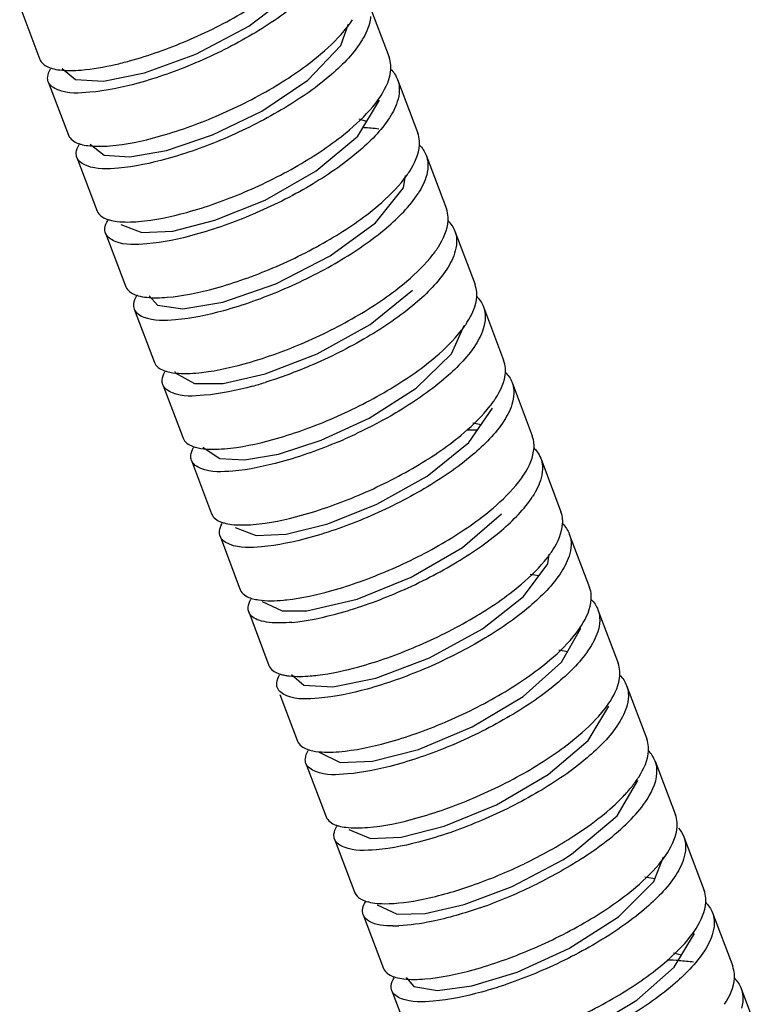
# Model space of a CAD drawing. Units: millimetres. Extents: x -34876 to -24388, y -2186 to 393.
# Drawn here: x -25481 to -25458, y -389 to -358 of the extents above; entities that cross this region are included whole.
import ezdxf

# ---------------------------------------------------------------- set-up
doc = ezdxf.new("R2010")
doc.units = ezdxf.units.MM

msp = doc.modelspace()

# ---------------------------------------------------------------- linework, layer by layer
for p, q in [((-25469.944, -357.945), (-25469.317, -359.603)), ((-25480.781, -358.015), (-25480.154, -359.673)), ((-25470.818, -359.24), (-25470.574, -358.566)), ((-25471.836, -360.308), (-25470.818, -359.24)), ((-25479.463, -359.954), (-25479.053, -360.29)), ((-25478.18, -360.341), (-25476.909, -360.087)), ((-25479.893, -360.364), (-25479.266, -362.022)), ((-25479.053, -360.29), (-25478.18, -360.341)), ((-25469.056, -360.294), (-25468.428, -361.953)), ((-25470.293, -362.046), (-25469.611, -360.932)), ((-25470.02, -361.599), (-25470.244, -361.523)), ((-25478.596, -362.301), (-25478.159, -362.641)), ((-25477.365, -362.696), (-25476.226, -362.493)), ((-25479.005, -362.713), (-25478.378, -364.372)), ((-25478.159, -362.641), (-25477.365, -362.696)), ((-25468.167, -362.644), (-25467.54, -364.302)), ((-25468.873, -363.656), (-25468.805, -363.274)), ((-25469.743, -364.734), (-25468.873, -363.656)), ((-25474.722, -364.66), (-25473.168, -364.033)), ((-25476.034, -364.992), (-25474.722, -364.66)), ((-25477.645, -364.789), (-25476.99, -365.043)), ((-25478.116, -365.063), (-25477.489, -366.721)), ((-25476.99, -365.043), (-25476.034, -364.992)), ((-25467.279, -364.993), (-25466.652, -366.651)), ((-25474.478, -367.199), (-25472.837, -366.634)), ((-25476.765, -367.004), (-25476.509, -367.295)), ((-25469.906, -367.895), (-25468.59, -366.824)), ((-25477.228, -367.412), (-25476.601, -369.071)), ((-25476.509, -367.295), (-25475.716, -367.402)), ((-25475.716, -367.402), (-25474.478, -367.199)), ((-25466.39, -367.342), (-25465.763, -369.001)), ((-25471.545, -368.804), (-25469.906, -367.895)), ((-25467.383, -368.803), (-25466.986, -367.927)), ((-25473.16, -369.427), (-25471.545, -368.804)), ((-25468.48, -369.862), (-25467.383, -368.803)), ((-25474.462, -369.72), (-25473.16, -369.427)), ((-25476.339, -369.762), (-25475.712, -371.42)), ((-25475.352, -369.723), (-25474.462, -369.72)), ((-25469.936, -370.793), (-25468.48, -369.862)), ((-25465.502, -369.692), (-25464.875, -371.35)), ((-25466.844, -371.555), (-25466.112, -370.492)), ((-25471.429, -371.483), (-25469.936, -370.793)), ((-25466.465, -371.004), (-25466.717, -370.95)), ((-25472.754, -371.911), (-25471.429, -371.483)), ((-25473.808, -372.094), (-25472.754, -371.911)), ((-25475.451, -372.111), (-25474.824, -373.77)), ((-25474.567, -372.049), (-25473.808, -372.094)), ((-25464.613, -372.041), (-25463.986, -373.7)), ((-25471.222, -374.075), (-25469.698, -373.47)), ((-25467.039, -374.806), (-25465.827, -373.767)), ((-25472.508, -374.394), (-25471.222, -374.075)), ((-25474.091, -374.188), (-25473.443, -374.44)), ((-25473.443, -374.44), (-25472.508, -374.394)), ((-25463.725, -374.391), (-25463.098, -376.049)), ((-25474.563, -374.461), (-25473.935, -376.119)), ((-25464.668, -375.692), (-25464.94, -375.649)), ((-25473.256, -376.482), (-25472.636, -376.779)), ((-25471.875, -376.778), (-25470.305, -376.416)), ((-25473.674, -376.81), (-25473.047, -378.469)), ((-25472.636, -376.779), (-25471.874, -376.778)), ((-25462.837, -376.74), (-25462.21, -378.399)), ((-25463.781, -378.042), (-25464.051, -377.998)), ((-25465.154, -379.428), (-25463.964, -378.368)), ((-25472.347, -378.75), (-25471.959, -379.082)), ((-25471.059, -379.135), (-25469.725, -378.861)), ((-25471.959, -379.082), (-25471.059, -379.135)), ((-25461.948, -379.09), (-25461.321, -380.748)), ((-25472.708, -379.365), (-25472.159, -380.818)), ((-25463.142, -380.794), (-25462.504, -379.73)), ((-25464.377, -381.856), (-25463.142, -380.794)), ((-25471.506, -381.147), (-25470.836, -381.482)), ((-25469.828, -381.44), (-25468.403, -381.073)), ((-25470.836, -381.482), (-25469.828, -381.44)), ((-25461.06, -381.439), (-25460.433, -383.098)), ((-25471.897, -381.509), (-25471.27, -383.168)), ((-25462.245, -383.133), (-25461.604, -382.036)), ((-25463.659, -384.322), (-25462.245, -383.133)), ((-25470.57, -383.553), (-25469.898, -383.837)), ((-25468.947, -383.791), (-25467.605, -383.453)), ((-25471.009, -383.859), (-25470.382, -385.517)), ((-25469.898, -383.837), (-25468.947, -383.791)), ((-25460.171, -383.789), (-25459.544, -385.447)), ((-25461.104, -385.169), (-25460.798, -384.406)), ((-25461.072, -385.088), (-25461.379, -385.038)), ((-25466.987, -385.887), (-25465.495, -385.328)), ((-25462.203, -386.264), (-25461.104, -385.169)), ((-25469.689, -385.894), (-25469.063, -386.18)), ((-25468.199, -386.161), (-25466.987, -385.887)), ((-25470.12, -386.208), (-25469.493, -387.866)), ((-25469.063, -386.18), (-25468.199, -386.161)), ((-25463.738, -387.25), (-25462.203, -386.264)), ((-25459.283, -386.138), (-25458.656, -387.797)), ((-25460.468, -387.832), (-25459.839, -386.779)), ((-25460.242, -387.453), (-25460.495, -387.393)), ((-25461.63, -388.848), (-25460.468, -387.832)), ((-25468.791, -388.148), (-25468.549, -388.424)), ((-25468.549, -388.424), (-25467.816, -388.55)), ((-25467.816, -388.55), (-25466.748, -388.408)), ((-25458.395, -388.488), (-25457.767, -390.146)), ((-25469.232, -388.558), (-25468.605, -390.216))]:
    msp.add_line(p, q)
for points in [[(-25476.909, -360.087), (-25475.319, -359.506), (-25473.67, -358.633), (-25472.298, -357.581)], [(-25476.226, -362.493), (-25474.801, -362.013), (-25473.264, -361.27), (-25471.836, -360.308)], [(-25473.168, -364.033), (-25471.58, -363.127), (-25470.293, -362.046)], [(-25472.837, -366.634), (-25471.143, -365.767), (-25469.743, -364.734)], [(-25475.963, -369.347), (-25475.958, -369.387), (-25475.352, -369.723)], [(-25475.09, -371.696), (-25475.089, -371.707), (-25474.567, -372.049)], [(-25469.698, -373.47), (-25468.14, -372.601), (-25466.844, -371.555)], [(-25470.305, -376.416), (-25468.629, -375.733), (-25467.039, -374.806)], [(-25465.144, -376.331), (-25464.387, -375.314), (-25464.355, -375.013)], [(-25469.725, -378.861), (-25468.062, -378.235), (-25466.416, -377.335), (-25465.144, -376.331)], [(-25463.964, -378.368), (-25463.379, -377.329), (-25463.385, -377.273)], [(-25468.403, -381.073), (-25466.74, -380.377), (-25465.154, -379.428)], [(-25467.605, -383.453), (-25465.986, -382.792), (-25464.377, -381.856)], [(-25465.495, -385.328), (-25463.928, -384.496), (-25463.658, -384.322)], [(-25466.748, -388.408), (-25465.343, -387.98), (-25463.738, -387.25)], [(-25465.722, -390.726), (-25464.475, -390.338), (-25463.056, -389.709), (-25461.63, -388.848)]]:
    msp.add_lwpolyline(points)
for centre, radius, start, end in [((-25473.447, -356.484), 3.573, 322.2273, 324.4743), ((-25473.05, -356.767), 3.086, 324.4638, 327.2353), ((-25480.264, -349.209), 10.897, 282.9815, 285.4057), ((-25471.287, -361.456), 3.103, 324.283, 327.2302), ((-25471.684, -361.172), 3.591, 322.2311, 324.3021), ((-25468.474, -364.614), 0.989, 356.8438, 2.8158), ((-25470.719, -363.58), 3.494, 322.2076, 325.2404), ((-25470.325, -363.855), 3.015, 325.2686, 327.2539), ((-25469.831, -365.929), 3.495, 322.2081, 325.2291), ((-25469.438, -366.203), 3.016, 325.2567, 327.2536), ((-25476.861, -357.795), 12.456, 285.399, 287.2575), ((-25468.954, -368.269), 3.51, 322.212, 325.0867), ((-25468.56, -368.546), 3.029, 325.1071, 327.2506), ((-25477.032, -357.06), 15.718, 293.0085, 295.3256), ((-25466.874, -378.041), 6.874, 87.3888, 90.2953), ((-25468.024, -370.65), 3.457, 322.1781, 325.6336), ((-25467.631, -370.922), 2.979, 325.6825, 327.261), ((-25467.257, -372.908), 3.61, 322.2344, 324.1275), ((-25466.859, -373.194), 3.12, 324.0998, 327.2248), ((-25473.261, -375.335), 1.101, 250.9369, 254.9615), ((-25473.098, -370.964), 5.499, 275.2202, 276.2989), ((-25472.201, -376.895), 1.91, 260.1926, 263.3765), ((-25472.218, -373.216), 5.597, 274.6598, 276.9961), ((-25463.667, -382.333), 3.564, 322.2257, 324.5587), ((-25463.271, -382.615), 3.078, 324.5525, 327.2376), ((-25471.882, -370.64), 15.527, 289.3067, 295.8183), ((-25471.621, -371.331), 15.527, 289.3067, 295.8183), ((-25469.179, -382.776), 3.773, 269.5974, 272.5184), ((-25460.654, -394.442), 6.828, 87.176, 90.3025)]:
    msp.add_arc(centre, radius, start, end)
for points, start_tangent, end_tangent in [([(-25477.369, -359.714), (-25475.591, -359.089), (-25473.815, -358.197), (-25472.32, -357.15)], (0.964202, 0.265168), (0.761871, 0.647728)), ([(-25472.059, -357.841), (-25473.554, -358.888), (-25475.33, -359.78), (-25477.108, -360.405)], (-0.761871, -0.647728), (-0.964202, -0.265168)), ([(-25469.929, -358.554), (-25470.194, -359.128)], (-0.253371, -0.967369), (-0.540638, -0.841255)), ([(-25469.892, -358.339), (-25469.929, -358.554)], (-0.080281, -0.996772), (-0.253371, -0.967369)), ([(-25471.432, -359.5), (-25470.623, -358.673)], (0.761873, 0.647727), (0.612191, 0.79071)), ([(-25470.194, -359.128), (-25471.171, -360.191)], (-0.540638, -0.841255), (-0.761873, -0.647727)), ([(-25480.154, -359.673), (-25479.913, -359.901)], (0.354457, -0.935072), (0.910468, -0.41358)), ([(-25476.48, -362.064), (-25474.703, -361.439), (-25472.927, -360.546), (-25471.432, -359.5)], (0.964195, 0.265193), (0.761873, 0.647727)), ([(-25469.264, -359.846), (-25469.317, -359.603)], (-0.072116, 0.997396), (-0.354161, 0.935184)), ([(-25479.893, -360.364), (-25479.912, -360.211), (-25479.826, -359.963)], (-0.354457, 0.935072), (0.490033, 0.871704)), ([(-25479.913, -359.901), (-25479.858, -359.923), (-25479.77, -359.951)], (0.910468, -0.41358), (0.964008, -0.265874)), ([(-25479.77, -359.951), (-25479.538, -359.996)], (0.964008, -0.265874), (0.992733, -0.120335)), ([(-25479.538, -359.996), (-25478.87, -359.999)], (0.992733, -0.120335), (0.996752, 0.080529)), ([(-25478.87, -359.999), (-25477.816, -359.827)], (0.996752, 0.080529), (0.974568, 0.224094)), ([(-25469.567, -360.786), (-25469.263, -359.971)], (0.540638, 0.841255), (0.055376, 0.998466)), ([(-25469.272, -359.969), (-25469.056, -360.294)], (0.712955, -0.701209), (0.354161, -0.935184)), ([(-25469.263, -359.971), (-25469.264, -359.846)], (0.055376, 0.998466), (-0.072116, 0.997396)), ([(-25478.609, -360.69), (-25479.597, -360.614), (-25479.893, -360.364)], (-0.996752, -0.080529), (-0.354457, 0.935072)), ([(-25477.108, -360.405), (-25478.609, -360.69)], (-0.964202, -0.265168), (-0.996752, -0.080529)), ([(-25471.171, -360.191), (-25472.665, -361.237), (-25474.441, -362.13), (-25476.219, -362.755)], (-0.761873, -0.647727), (-0.964195, -0.265193)), ([(-25469.056, -360.294), (-25469.003, -360.537)], (0.354161, -0.935184), (0.072116, -0.997396)), ([(-25469.003, -360.537), (-25469.041, -360.903)], (0.072116, -0.997396), (-0.253354, -0.967374)), ([(-25469.734, -361.022), (-25469.567, -360.786)], (0.612189, 0.790712), (0.540638, 0.841255)), ([(-25469.041, -360.903), (-25469.305, -361.477)], (-0.253354, -0.967374), (-0.540638, -0.841255)), ([(-25470.544, -361.849), (-25469.734, -361.022)], (0.761885, 0.647713), (0.612189, 0.790712)), ([(-25469.305, -361.477), (-25470.282, -362.54)], (-0.540638, -0.841255), (-0.761885, -0.647713)), ([(-25472.038, -362.896), (-25470.544, -361.849)], (0.861306, 0.508087), (0.761885, 0.647713)), ([(-25470.104, -361.777), (-25469.639, -361.819)], (0.998846, -0.048019), (0.990735, -0.135811)), ([(-25479.266, -362.022), (-25478.97, -362.273), (-25478.882, -362.301)], (0.354454, -0.935074), (0.964014, -0.265852)), ([(-25477.982, -362.349), (-25476.48, -362.064)], (0.996747, 0.080591), (0.964195, 0.265193)), ([(-25468.375, -362.196), (-25468.428, -361.953)], (-0.07202, 0.997403), (-0.354165, 0.935183)), ([(-25468.375, -362.321), (-25468.375, -362.196)], (0.055354, 0.998467), (-0.07202, 0.997403)), ([(-25479.005, -362.713), (-25479.024, -362.56), (-25478.938, -362.312)], (-0.354454, 0.935074), (0.490034, 0.871703)), ([(-25478.882, -362.301), (-25478.669, -362.343)], (0.964014, -0.265852), (0.99149, -0.130184)), ([(-25478.669, -362.343), (-25477.982, -362.349)], (0.99149, -0.130184), (0.996747, 0.080591)), ([(-25470.282, -362.54), (-25471.777, -363.587)], (-0.761885, -0.647713), (-0.861306, -0.508087)), ([(-25468.678, -363.136), (-25468.375, -362.321)], (0.540638, 0.841255), (0.055354, 0.998467)), ([(-25468.383, -362.318), (-25468.167, -362.644)], (0.712967, -0.701197), (0.354165, -0.935183)), ([(-25477.72, -363.04), (-25478.709, -362.964), (-25479.005, -362.713)], (-0.996747, -0.080591), (-0.354454, 0.935074)), ([(-25476.219, -362.755), (-25477.72, -363.04)], (-0.964195, -0.265193), (-0.996747, -0.080591)), ([(-25468.167, -362.644), (-25468.114, -362.887)], (0.354165, -0.935183), (0.07202, -0.997403)), ([(-25473.814, -363.788), (-25472.038, -362.896)], (0.920451, 0.390857), (0.861306, 0.508087)), ([(-25468.114, -362.887), (-25468.152, -363.253)], (0.07202, -0.997403), (-0.253373, -0.967369)), ([(-25469.655, -364.199), (-25468.846, -363.372)], (0.761879, 0.647719), (0.61219, 0.790711)), ([(-25468.152, -363.253), (-25468.417, -363.827)], (-0.253373, -0.967369), (-0.540638, -0.841255)), ([(-25471.777, -363.587), (-25473.553, -364.479)], (-0.861306, -0.508087), (-0.920451, -0.390857)), ([(-25475.592, -364.413), (-25473.814, -363.788)], (0.964209, 0.265142), (0.920451, 0.390857)), ([(-25469.394, -364.89), (-25468.417, -363.827)], (0.761879, 0.647719), (0.540638, 0.841255)), ([(-25478.378, -364.372), (-25478.082, -364.622), (-25477.994, -364.65)], (0.354485, -0.935062), (0.96401, -0.265866)), ([(-25471.15, -365.245), (-25469.655, -364.199)], (0.861314, 0.508074), (0.761879, 0.647719)), ([(-25467.486, -364.566), (-25467.54, -364.302)], (-0.050111, 0.998744), (-0.354132, 0.935196)), ([(-25478.116, -365.063), (-25478.135, -364.909), (-25478.049, -364.662)], (-0.354485, 0.935062), (0.490028, 0.871707)), ([(-25477.994, -364.65), (-25477.759, -364.695)], (0.96401, -0.265866), (0.992845, -0.11941)), ([(-25477.094, -364.698), (-25475.592, -364.413)], (0.996758, 0.080463), (0.964209, 0.265142)), ([(-25473.553, -364.479), (-25475.331, -365.104)], (-0.920451, -0.390857), (-0.964209, -0.265142)), ([(-25467.79, -365.485), (-25467.486, -364.669)], (0.540638, 0.841255), (0.05405, 0.998538)), ([(-25467.495, -364.668), (-25467.279, -364.993)], (0.71306, -0.701103), (0.354132, -0.935196)), ([(-25477.759, -364.695), (-25477.094, -364.698)], (0.992845, -0.11941), (0.996758, 0.080463)), ([(-25470.889, -365.936), (-25469.394, -364.89)], (0.861314, 0.508074), (0.761879, 0.647719)), ([(-25476.833, -365.389), (-25477.82, -365.313), (-25478.116, -365.063)], (-0.996758, -0.080463), (-0.354485, 0.935062)), ([(-25475.331, -365.104), (-25476.833, -365.389)], (-0.964209, -0.265142), (-0.996758, -0.080463)), ([(-25472.926, -366.138), (-25471.15, -365.245)], (0.92047, 0.390814), (0.861314, 0.508074)), ([(-25467.279, -364.993), (-25467.224, -365.257)], (0.354132, -0.935196), (0.050111, -0.998744)), ([(-25467.224, -365.257), (-25467.266, -365.609)], (0.050111, -0.998744), (-0.25781, -0.966196)), ([(-25468.767, -366.548), (-25467.957, -365.721)], (0.761868, 0.647732), (0.612192, 0.790709)), ([(-25467.266, -365.609), (-25467.529, -366.176)], (-0.25781, -0.966196), (-0.540638, -0.841255)), ([(-25474.704, -366.763), (-25472.926, -366.138)], (0.964209, 0.265142), (0.92047, 0.390814)), ([(-25472.665, -366.829), (-25470.889, -365.936)], (0.92047, 0.390814), (0.861314, 0.508074)), ([(-25467.529, -366.176), (-25468.505, -367.239)], (-0.540638, -0.841255), (-0.761868, -0.647732)), ([(-25477.489, -366.721), (-25477.193, -366.971), (-25477.105, -367)], (0.354462, -0.93507), (0.964012, -0.265858)), ([(-25476.205, -367.048), (-25474.704, -366.763)], (0.99675, 0.080556), (0.964209, 0.265142)), ([(-25470.261, -367.594), (-25468.767, -366.548)], (0.861304, 0.50809), (0.761868, 0.647732)), ([(-25466.599, -366.894), (-25466.652, -366.651)], (-0.072007, 0.997404), (-0.354165, 0.935183)), ([(-25477.157, -367.005), (-25477.247, -367.259)], (-0.496346, -0.868125), (-0.092773, -0.995687)), ([(-25477.105, -367), (-25476.841, -367.048)], (0.964012, -0.265858), (0.994372, -0.105946)), ([(-25476.841, -367.048), (-25476.205, -367.048)], (0.994372, -0.105946), (0.99675, 0.080556)), ([(-25474.443, -367.454), (-25472.665, -366.829)], (0.964209, 0.265142), (0.92047, 0.390814)), ([(-25466.901, -367.835), (-25466.598, -367.019)], (0.540638, 0.841255), (0.055355, 0.998467)), ([(-25466.607, -367.017), (-25466.39, -367.342)], (0.712966, -0.701198), (0.354165, -0.935183)), ([(-25466.598, -367.019), (-25466.599, -366.894)], (0.055355, 0.998467), (-0.072007, 0.997404)), ([(-25477.247, -367.259), (-25477.228, -367.412)], (-0.092773, -0.995687), (0.354462, -0.93507)), ([(-25477.228, -367.412), (-25476.932, -367.663)], (0.354462, -0.93507), (0.937152, -0.34892)), ([(-25468.505, -367.239), (-25470, -368.285)], (-0.761868, -0.647732), (-0.861304, -0.50809)), ([(-25466.39, -367.342), (-25466.337, -367.585)], (0.354165, -0.935183), (0.072007, -0.997404)), ([(-25476.932, -367.663), (-25475.944, -367.739)], (0.937152, -0.34892), (0.99675, 0.080556)), ([(-25475.944, -367.739), (-25474.443, -367.454)], (0.99675, 0.080556), (0.964209, 0.265142)), ([(-25472.037, -368.487), (-25470.261, -367.594)], (0.920456, 0.390845), (0.861304, 0.50809)), ([(-25466.337, -367.585), (-25466.376, -367.952)], (0.072007, -0.997404), (-0.253376, -0.967368)), ([(-25466.376, -367.952), (-25466.64, -368.526)], (-0.253376, -0.967368), (-0.540638, -0.841255)), ([(-25470, -368.285), (-25471.776, -369.178), (-25473.166, -369.689)], (-0.861304, -0.50809), (-0.955073, -0.296371)), ([(-25467.878, -368.897), (-25467.069, -368.071)], (0.761882, 0.647716), (0.612189, 0.790711)), ([(-25473.815, -369.112), (-25472.037, -368.487)], (0.96419, 0.265211), (0.920456, 0.390845)), ([(-25466.64, -368.526), (-25467.617, -369.588)], (-0.540638, -0.841255), (-0.761882, -0.647716)), ([(-25469.373, -369.944), (-25467.878, -368.897)], (0.861324, 0.508056), (0.761882, 0.647716)), ([(-25476.601, -369.071), (-25476.305, -369.321), (-25476.217, -369.349)], (0.354458, -0.935072), (0.964021, -0.265825)), ([(-25475.316, -369.397), (-25473.815, -369.112)], (0.996743, 0.080642), (0.96419, 0.265211)), ([(-25465.71, -369.244), (-25465.763, -369.001)], (-0.072036, 0.997402), (-0.354166, 0.935183)), ([(-25465.709, -369.369), (-25465.71, -369.244)], (0.055354, 0.998467), (-0.072036, 0.997402)), ([(-25476.339, -369.762), (-25476.359, -369.608), (-25476.273, -369.361)], (-0.354458, 0.935072), (0.490033, 0.871704)), ([(-25476.217, -369.349), (-25476.034, -369.387)], (0.964021, -0.265825), (0.989349, -0.145563)), ([(-25476.034, -369.387), (-25475.316, -369.397)], (0.989349, -0.145563), (0.996743, 0.080642)), ([(-25466.013, -370.184), (-25465.709, -369.369)], (0.540638, 0.841255), (0.055354, 0.998467)), ([(-25465.718, -369.367), (-25465.502, -369.692)], (0.712968, -0.701197), (0.354166, -0.935183)), ([(-25475.055, -370.088), (-25476.043, -370.012), (-25476.339, -369.762)], (-0.996743, -0.080642), (-0.354458, 0.935072)), ([(-25473.553, -369.803), (-25475.055, -370.088)], (-0.96419, -0.265211), (-0.996743, -0.080642)), ([(-25467.617, -369.588), (-25469.112, -370.635)], (-0.761882, -0.647716), (-0.861324, -0.508056)), ([(-25465.502, -369.692), (-25465.449, -369.935)], (0.354166, -0.935183), (0.072036, -0.997402)), ([(-25471.15, -370.837), (-25469.373, -369.944)], (0.92048, 0.390791), (0.861324, 0.508056)), ([(-25465.449, -369.935), (-25465.487, -370.301)], (0.072036, -0.997402), (-0.25337, -0.96737)), ([(-25466.99, -371.247), (-25466.18, -370.42)], (0.761871, 0.647729), (0.612191, 0.79071)), ([(-25465.487, -370.301), (-25465.752, -370.875)], (-0.25337, -0.96737), (-0.540638, -0.841255)), ([(-25469.112, -370.635), (-25470.309, -371.268)], (-0.861324, -0.508056), (-0.903906, -0.427732)), ([(-25472.928, -371.462), (-25471.15, -370.837)], (0.964225, 0.265086), (0.92048, 0.390791)), ([(-25465.752, -370.875), (-25466.728, -371.938)], (-0.540638, -0.841255), (-0.761871, -0.647729)), ([(-25470.261, -373.186), (-25468.485, -372.293), (-25466.99, -371.247)], (0.920467, 0.39082), (0.761871, 0.647729)), ([(-25464.822, -371.593), (-25464.875, -371.35)], (-0.072014, 0.997404), (-0.354167, 0.935182)), ([(-25475.712, -371.42), (-25475.416, -371.67), (-25475.328, -371.699)], (0.354463, -0.93507), (0.964009, -0.265869)), ([(-25475.328, -371.699), (-25475.16, -371.734)], (0.964009, -0.265869), (0.988165, -0.153395)), ([(-25474.428, -371.747), (-25472.928, -371.462)], (0.996754, 0.080507), (0.964225, 0.265086)), ([(-25470.888, -371.528), (-25472.666, -372.153)], (-0.92048, -0.390791), (-0.964225, -0.265086)), ([(-25464.821, -371.718), (-25464.822, -371.593)], (0.055353, 0.998467), (-0.072014, 0.997404)), ([(-25475.451, -372.111), (-25475.47, -371.958), (-25475.384, -371.71)], (-0.354463, 0.93507), (0.490032, 0.871704)), ([(-25475.16, -371.734), (-25474.428, -371.747)], (0.988165, -0.153395), (0.996754, 0.080507)), ([(-25466.728, -371.938), (-25468.223, -372.984), (-25470, -373.877)], (-0.761871, -0.647729), (-0.920467, -0.39082)), ([(-25465.125, -372.534), (-25464.821, -371.718)], (0.540638, 0.841255), (0.055353, 0.998467)), ([(-25464.83, -371.716), (-25464.725, -371.837)], (0.712967, -0.701197), (0.590928, -0.806724)), ([(-25464.725, -371.837), (-25464.613, -372.041)], (0.590928, -0.806724), (0.354167, -0.935182)), ([(-25474.167, -372.438), (-25475.155, -372.361), (-25475.451, -372.111)], (-0.996754, -0.080507), (-0.354463, 0.93507)), ([(-25472.666, -372.153), (-25474.167, -372.438)], (-0.964225, -0.265086), (-0.996754, -0.080507)), ([(-25464.613, -372.041), (-25464.56, -372.284)], (0.354167, -0.935182), (0.072014, -0.997404)), ([(-25464.56, -372.284), (-25464.599, -372.651)], (0.072014, -0.997404), (-0.253374, -0.967368)), ([(-25466.091, -373.587), (-25465.293, -372.77)], (0.760722, 0.649077), (0.612421, 0.790532)), ([(-25464.599, -372.651), (-25464.863, -373.225)], (-0.253374, -0.967368), (-0.540638, -0.841255)), ([(-25472.039, -373.811), (-25470.261, -373.186)], (0.964218, 0.265109), (0.920467, 0.39082)), ([(-25465.829, -374.278), (-25464.863, -373.225)], (0.760722, 0.649077), (0.540638, 0.841255)), ([(-25474.824, -373.77), (-25474.528, -374.02), (-25474.44, -374.048)], (0.354465, -0.935069), (0.964009, -0.26587)), ([(-25473.54, -374.096), (-25472.039, -373.811)], (0.996754, 0.080503), (0.964218, 0.265109)), ([(-25467.568, -374.626), (-25466.091, -373.587)], (0.860098, 0.510129), (0.760722, 0.649077)), ([(-25463.933, -373.943), (-25463.986, -373.7)], (-0.072035, 0.997402), (-0.354166, 0.935183)), ([(-25474.563, -374.461), (-25474.582, -374.307), (-25474.496, -374.06)], (-0.354465, 0.935069), (0.490032, 0.871705)), ([(-25474.44, -374.048), (-25474.206, -374.093)], (0.964009, -0.26587), (0.992787, -0.119889)), ([(-25474.206, -374.093), (-25473.54, -374.096)], (0.992787, -0.119889), (0.996754, 0.080503)), ([(-25470, -373.877), (-25471.778, -374.502)], (-0.920467, -0.39082), (-0.964218, -0.265109)), ([(-25464.236, -374.883), (-25463.932, -374.068)], (0.540638, 0.841255), (0.055354, 0.998467)), ([(-25463.941, -374.066), (-25463.725, -374.391)], (0.712968, -0.701197), (0.354166, -0.935183)), ([(-25463.932, -374.068), (-25463.933, -373.943)], (0.055354, 0.998467), (-0.072035, 0.997402)), ([(-25467.307, -375.317), (-25465.829, -374.278)], (0.860098, 0.510129), (0.760722, 0.649077)), ([(-25463.725, -374.391), (-25463.672, -374.634)], (0.354166, -0.935183), (0.072035, -0.997402)), ([(-25473.279, -374.787), (-25474.267, -374.711), (-25474.563, -374.461)], (-0.996754, -0.080503), (-0.354465, 0.935069)), ([(-25471.778, -374.502), (-25473.279, -374.787)], (-0.964218, -0.265109), (-0.996754, -0.080503)), ([(-25471.094, -376.145), (-25469.327, -375.516), (-25467.568, -374.626)], (0.962971, 0.269605), (0.860098, 0.510129)), ([(-25463.672, -374.634), (-25463.71, -375)], (0.072035, -0.997402), (-0.25337, -0.967369)), ([(-25463.71, -375), (-25463.975, -375.574)], (-0.25337, -0.967369), (-0.540638, -0.841255)), ([(-25469.065, -376.207), (-25467.307, -375.317)], (0.919188, 0.39382), (0.860098, 0.510129)), ([(-25465.213, -375.946), (-25464.404, -375.119)], (0.761872, 0.647727), (0.612191, 0.79071)), ([(-25463.975, -375.574), (-25464.952, -376.637)], (-0.540638, -0.841255), (-0.761872, -0.647727)), ([(-25470.262, -378.51), (-25468.484, -377.885), (-25466.708, -376.992), (-25465.213, -375.946)], (0.96422, 0.265104), (0.761872, 0.647727)), ([(-25473.936, -376.119), (-25473.62, -376.376)], (0.353298, -0.935511), (0.944711, -0.327906)), ([(-25472.495, -376.43), (-25471.094, -376.145)], (0.99398, 0.109559), (0.962971, 0.269605)), ([(-25470.833, -376.836), (-25469.065, -376.207)], (0.962971, 0.269605), (0.919188, 0.39382)), ([(-25463.045, -376.292), (-25463.098, -376.049)], (-0.072023, 0.997403), (-0.354167, 0.935182)), ([(-25473.674, -376.81), (-25473.694, -376.664), (-25473.607, -376.409)], (-0.353298, 0.935511), (0.489922, 0.871766)), ([(-25473.546, -376.399), (-25473.373, -376.434)], (0.965413, -0.260726), (0.98909, -0.147314)), ([(-25473.373, -376.434), (-25472.598, -376.441)], (0.98909, -0.147314), (0.995867, 0.090822)), ([(-25463.348, -377.232), (-25463.044, -376.417)], (0.540638, 0.841255), (0.055353, 0.998467)), ([(-25463.053, -376.415), (-25462.837, -376.74)], (0.712968, -0.701197), (0.354167, -0.935182)), ([(-25463.044, -376.417), (-25463.045, -376.292)], (0.055353, 0.998467), (-0.072023, 0.997403)), ([(-25473.359, -377.067), (-25473.674, -376.81)], (-0.944711, 0.327906), (-0.353298, 0.935511)), ([(-25472.337, -377.132), (-25470.833, -376.836)], (0.995867, 0.090822), (0.962971, 0.269605)), ([(-25464.952, -376.637), (-25466.447, -377.683), (-25468.223, -378.576), (-25470.001, -379.201)], (-0.761872, -0.647727), (-0.96422, -0.265104)), ([(-25462.837, -376.74), (-25462.784, -376.983)], (0.354167, -0.935182), (0.072023, -0.997403)), ([(-25473.035, -377.135), (-25473.359, -377.067)], (-0.993939, 0.109932), (-0.944711, 0.327906)), ([(-25472.337, -377.132), (-25473.035, -377.135)], (-0.995867, -0.090822), (-0.993939, 0.109932)), ([(-25462.784, -376.983), (-25462.822, -377.35)], (0.072023, -0.997403), (-0.253373, -0.967369)), ([(-25464.325, -378.295), (-25463.515, -377.468)], (0.761881, 0.647717), (0.612189, 0.790711)), ([(-25463.515, -377.468), (-25463.348, -377.232)], (0.612189, 0.790711), (0.540638, 0.841255)), ([(-25462.822, -377.35), (-25463.086, -377.923)], (-0.253373, -0.967369), (-0.540638, -0.841255)), ([(-25463.086, -377.923), (-25464.063, -378.986)], (-0.540638, -0.841255), (-0.761881, -0.647717)), ([(-25469.373, -380.859), (-25467.596, -380.235), (-25465.819, -379.342), (-25464.325, -378.295)], (0.964209, 0.265142), (0.761881, 0.647717)), ([(-25462.157, -378.642), (-25462.209, -378.399)], (-0.072066, 0.9974), (-0.354165, 0.935183)), ([(-25473.047, -378.469), (-25472.751, -378.719), (-25472.663, -378.747)], (0.354464, -0.93507), (0.964009, -0.265869)), ([(-25471.536, -378.772), (-25470.262, -378.51)], (0.992637, 0.121124), (0.96422, 0.265104)), ([(-25462.156, -378.767), (-25462.157, -378.642)], (0.055355, 0.998467), (-0.072066, 0.9974)), ([(-25472.786, -379.16), (-25472.805, -379.006), (-25472.719, -378.759)], (-0.354464, 0.93507), (0.490032, 0.871705)), ([(-25472.663, -378.747), (-25472.527, -378.777)], (0.964009, -0.265869), (0.985209, -0.171358)), ([(-25472.422, -378.792), (-25472.083, -378.809)], (0.993212, -0.116319), (0.999986, 0.005341)), ([(-25472.083, -378.809), (-25471.763, -378.795)], (0.999986, 0.005341), (0.996754, 0.080508)), ([(-25464.063, -378.986), (-25465.558, -380.033), (-25467.334, -380.926), (-25469.112, -381.55)], (-0.761881, -0.647717), (-0.964209, -0.265142)), ([(-25462.459, -379.582), (-25462.156, -378.767)], (0.540638, 0.841255), (0.055355, 0.998467)), ([(-25462.164, -378.765), (-25461.948, -379.09)], (0.712968, -0.701196), (0.354165, -0.935183)), ([(-25471.502, -379.486), (-25472.49, -379.41), (-25472.786, -379.16)], (-0.996754, -0.080508), (-0.354464, 0.93507)), ([(-25470.001, -379.201), (-25471.502, -379.486)], (-0.96422, -0.265104), (-0.996754, -0.080508)), ([(-25461.948, -379.09), (-25461.895, -379.333)], (0.354165, -0.935183), (0.072066, -0.9974)), ([(-25461.895, -379.333), (-25461.933, -379.699)], (0.072066, -0.9974), (-0.253364, -0.967371)), ([(-25462.627, -379.818), (-25462.459, -379.582)], (0.612189, 0.790712), (0.540638, 0.841255)), ([(-25463.436, -380.645), (-25462.627, -379.818)], (0.761885, 0.647712), (0.612189, 0.790712)), ([(-25461.933, -379.699), (-25462.198, -380.273)], (-0.253364, -0.967371), (-0.540638, -0.841255)), ([(-25462.198, -380.273), (-25463.175, -381.336)], (-0.540638, -0.841255), (-0.761885, -0.647712)), ([(-25472.159, -380.818), (-25471.863, -381.068), (-25471.775, -381.096)], (0.354463, -0.93507), (0.964013, -0.265857)), ([(-25470.874, -381.144), (-25469.373, -380.859)], (0.99675, 0.080553), (0.964209, 0.265142)), ([(-25464.931, -381.691), (-25463.436, -380.645)], (0.861313, 0.508075), (0.761885, 0.647712)), ([(-25461.268, -380.991), (-25461.321, -380.748)], (-0.072077, 0.997399), (-0.354165, 0.935183)), ([(-25471.897, -381.509), (-25471.916, -381.356), (-25471.831, -381.108)], (-0.354463, 0.93507), (0.490032, 0.871704)), ([(-25471.775, -381.096), (-25471.598, -381.133)], (0.964013, -0.265857), (0.988866, -0.148812)), ([(-25471.598, -381.133), (-25470.874, -381.144)], (0.988866, -0.148812), (0.99675, 0.080553)), ([(-25461.571, -381.931), (-25461.267, -381.116)], (0.540638, 0.841255), (0.055353, 0.998467)), ([(-25461.06, -381.439), (-25461.276, -381.114)], (-0.354165, 0.935183), (-0.71297, 0.701195)), ([(-25461.267, -381.116), (-25461.268, -380.991)], (0.055353, 0.998467), (-0.072077, 0.997399)), ([(-25463.175, -381.336), (-25464.67, -382.382)], (-0.761885, -0.647712), (-0.861313, -0.508075)), ([(-25461.007, -381.682), (-25461.06, -381.439)], (-0.072077, 0.997399), (-0.354165, 0.935183)), ([(-25470.613, -381.835), (-25471.601, -381.759), (-25471.897, -381.509)], (-0.99675, -0.080553), (-0.354463, 0.93507)), ([(-25469.112, -381.55), (-25470.613, -381.835)], (-0.964209, -0.265142), (-0.99675, -0.080553)), ([(-25466.707, -382.584), (-25464.931, -381.691)], (0.920462, 0.390833), (0.861313, 0.508075)), ([(-25461.31, -382.622), (-25461.007, -381.682)], (0.540638, 0.841255), (-0.072077, 0.997399)), ([(-25461.779, -382.219), (-25461.571, -381.931)], (0.624843, 0.78075), (0.540638, 0.841255)), ([(-25464.67, -382.382), (-25466.446, -383.275)], (-0.861313, -0.508075), (-0.920462, -0.390833)), ([(-25462.056, -382.535), (-25461.779, -382.219)], (0.692, 0.721898), (0.624843, 0.78075)), ([(-25468.484, -383.209), (-25466.707, -382.584)], (0.964196, 0.26519), (0.920462, 0.390833)), ([(-25463.582, -383.756), (-25462.738, -383.151), (-25462.056, -382.535)], (0.839223, 0.543787), (0.692, 0.721898)), ([(-25461.795, -383.226), (-25461.31, -382.622)], (0.692, 0.721898), (0.540638, 0.841255)), ([(-25471.27, -383.168), (-25470.974, -383.418), (-25470.886, -383.446)], (0.354476, -0.935065), (0.964026, -0.265808)), ([(-25469.986, -383.494), (-25468.484, -383.209)], (0.996744, 0.080631), (0.964196, 0.26519)), ([(-25466.446, -383.275), (-25468.223, -383.9)], (-0.920462, -0.390833), (-0.964196, -0.26519)), ([(-25462.477, -383.842), (-25461.795, -383.226)], (0.781063, 0.624452), (0.692, 0.721898)), ([(-25460.38, -383.341), (-25460.433, -383.098)], (-0.072071, 0.997399), (-0.354165, 0.935183)), ([(-25471.009, -383.859), (-25471.028, -383.705), (-25470.942, -383.457)], (-0.354476, 0.935065), (0.490029, 0.871706)), ([(-25470.886, -383.446), (-25470.66, -383.489)], (0.964026, -0.265808), (0.992358, -0.123392)), ([(-25470.66, -383.489), (-25469.986, -383.494)], (0.992358, -0.123392), (0.996744, 0.080631)), ([(-25460.682, -384.281), (-25460.379, -383.466)], (0.540638, 0.841255), (0.055355, 0.998467)), ([(-25460.379, -383.466), (-25460.38, -383.341)], (0.055355, 0.998467), (-0.072071, 0.997399)), ([(-25460.342, -383.512), (-25460.171, -383.789)], (0.666599, -0.745417), (0.354165, -0.935183)), ([(-25469.724, -384.185), (-25470.713, -384.109), (-25471.009, -383.859)], (-0.996744, -0.080631), (-0.354476, 0.935065)), ([(-25468.223, -383.9), (-25469.724, -384.185)], (-0.964196, -0.26519), (-0.996744, -0.080631)), ([(-25465.12, -384.616), (-25463.582, -383.756)], (0.900257, 0.435359), (0.839223, 0.543787)), ([(-25463.321, -384.447), (-25462.477, -383.842)], (0.839223, 0.543787), (0.781063, 0.624452)), ([(-25460.171, -383.789), (-25460.118, -384.032)], (0.354165, -0.935183), (0.072071, -0.997399)), ([(-25460.118, -384.032), (-25460.157, -384.398)], (0.072071, -0.997399), (-0.253363, -0.967371)), ([(-25463.321, -384.447), (-25464.858, -385.307)], (-0.839223, -0.543787), (-0.900257, -0.435359)), ([(-25461.659, -385.344), (-25460.85, -384.517)], (0.761892, 0.647704), (0.612187, 0.790713)), ([(-25460.157, -384.398), (-25460.421, -384.972)], (-0.253363, -0.967371), (-0.540638, -0.841255)), ([(-25460.421, -384.972), (-25461.398, -386.035)], (-0.540638, -0.841255), (-0.761892, -0.647704)), ([(-25468.262, -385.719), (-25466.748, -385.293)], (0.979494, 0.201473), (0.944173, 0.329451)), ([(-25463.154, -386.39), (-25461.659, -385.344)], (0.86132, 0.508062), (0.761892, 0.647704)), ([(-25459.491, -385.69), (-25459.544, -385.447)], (-0.072218, 0.997389), (-0.354174, 0.935179)), ([(-25470.382, -385.517), (-25470.209, -385.709), (-25470.025, -385.787)], (0.354011, -0.935241), (0.957139, -0.28963)), ([(-25469.467, -385.858), (-25468.262, -385.719)], (0.999967, -0.008115), (0.979494, 0.201473)), ([(-25459.49, -385.815), (-25459.491, -385.69)], (0.055347, 0.998467), (-0.072218, 0.997389)), ([(-25470.12, -386.208), (-25470.131, -385.998), (-25470.053, -385.806)], (-0.354011, 0.935241), (0.491171, 0.871063)), ([(-25470.025, -385.787), (-25469.757, -385.841)], (0.957139, -0.28963), (0.99309, -0.117357)), ([(-25469.757, -385.841), (-25469.467, -385.858)], (0.99309, -0.117357), (0.999967, -0.008115)), ([(-25466.487, -385.984), (-25468, -386.41)], (-0.944173, -0.329451), (-0.979494, -0.201473)), ([(-25461.398, -386.035), (-25462.893, -387.081)], (-0.761892, -0.647704), (-0.86132, -0.508062)), ([(-25459.794, -386.63), (-25459.49, -385.815)], (0.540638, 0.841255), (0.055347, 0.998467)), ([(-25459.499, -385.813), (-25459.283, -386.138)], (0.712978, -0.701186), (0.354174, -0.935179)), ([(-25469.205, -386.549), (-25469.948, -386.4), (-25470.12, -386.208)], (-0.999967, 0.008115), (-0.354011, 0.935241)), ([(-25459.283, -386.138), (-25459.23, -386.381)], (0.354174, -0.935179), (0.072218, -0.997389)), ([(-25468, -386.41), (-25469.013, -386.545)], (-0.979494, -0.201473), (-0.999078, -0.042932)), ([(-25466.708, -387.908), (-25464.931, -387.283), (-25463.154, -386.39)], (0.964213, 0.265127), (0.86132, 0.508062)), ([(-25459.961, -386.866), (-25459.794, -386.63)], (0.612186, 0.790714), (0.540638, 0.841255)), ([(-25459.23, -386.381), (-25459.268, -386.747)], (0.072218, -0.997389), (-0.253333, -0.967379)), ([(-25460.771, -387.693), (-25459.961, -386.866)], (0.7619, 0.647694), (0.612186, 0.790714)), ([(-25459.268, -386.747), (-25459.533, -387.321)], (-0.253333, -0.967379), (-0.540638, -0.841255)), ([(-25462.893, -387.081), (-25464.669, -387.974), (-25466.447, -388.599)], (-0.86132, -0.508062), (-0.964213, -0.265127)), ([(-25459.533, -387.321), (-25460.51, -388.384)], (-0.540638, -0.841255), (-0.7619, -0.647694)), ([(-25469.493, -387.866), (-25469.197, -388.117), (-25469.109, -388.145)], (0.354462, -0.93507), (0.964011, -0.265863)), ([(-25465.82, -390.257), (-25464.042, -389.632), (-25462.266, -388.74), (-25460.771, -387.693)], (0.964213, 0.265127), (0.7619, 0.647694)), ([(-25460.318, -387.622), (-25459.867, -387.663)], (0.998738, -0.050218), (0.990748, -0.135716)), ([(-25458.603, -388.039), (-25458.656, -387.797)], (-0.072168, 0.997392), (-0.354172, 0.93518)), ([(-25469.232, -388.557), (-25469.251, -388.404), (-25469.165, -388.156)], (-0.354462, 0.93507), (0.490032, 0.871704)), ([(-25469.109, -388.145), (-25468.866, -388.19)], (0.964011, -0.265863), (0.993317, -0.115422)), ([(-25468.866, -388.19), (-25468.209, -388.193)], (0.993317, -0.115422), (0.996752, 0.080538)), ([(-25468.209, -388.193), (-25466.708, -387.908)], (0.996752, 0.080538), (0.964213, 0.265127)), ([(-25458.906, -388.98), (-25458.602, -388.165)], (0.540638, 0.841255), (0.055342, 0.998467)), ([(-25458.611, -388.162), (-25458.394, -388.488)], (0.71298, -0.701184), (0.354172, -0.93518)), ([(-25458.602, -388.165), (-25458.603, -388.039)], (0.055342, 0.998467), (-0.072168, 0.997392)), ([(-25460.51, -388.384), (-25462.005, -389.431), (-25463.781, -390.323), (-25465.559, -390.948)], (-0.7619, -0.647694), (-0.964213, -0.265127)), ([(-25458.394, -388.488), (-25458.342, -388.73)], (0.354172, -0.93518), (0.072168, -0.997392)), ([(-25468.936, -388.808), (-25469.232, -388.557)], (-0.937144, 0.348943), (-0.354462, 0.93507)), ([(-25467.948, -388.884), (-25468.936, -388.808)], (-0.996752, -0.080538), (-0.937144, 0.348943)), ([(-25466.447, -388.599), (-25467.948, -388.884)], (-0.964213, -0.265127), (-0.996752, -0.080538)), ([(-25458.342, -388.73), (-25458.38, -389.097)], (0.072168, -0.997392), (-0.253343, -0.967377))]:
    msp.add_spline(points, degree=3, dxfattribs=dict(start_tangent=start_tangent, end_tangent=end_tangent))

doc.saveas('drawing.dxf')
